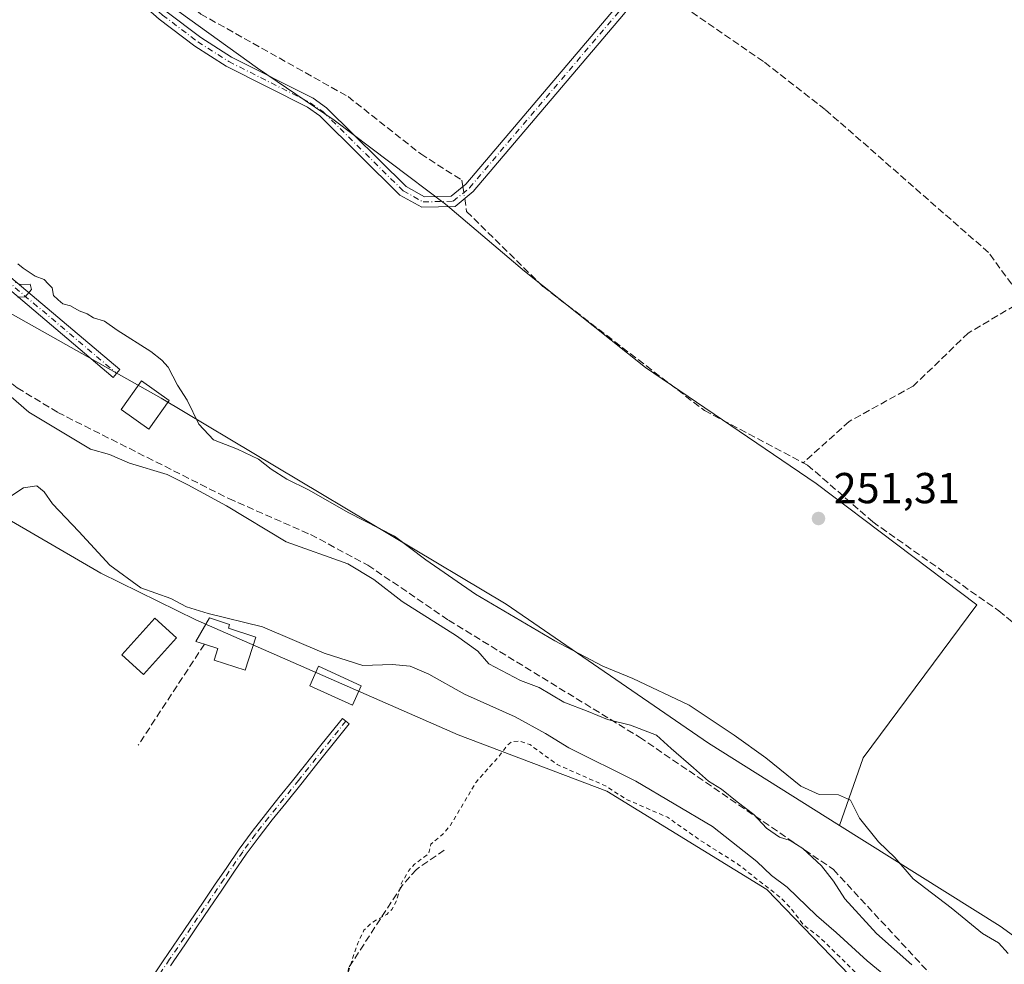
# Model space of a CAD drawing. Units: metres. Extents: x 615486 to 618973, y 4655354 to 4657724.
# Drawn here: x 617290 to 617518, y 4655962 to 4656181 of the extents above; entities that cross this region are included whole.
import ezdxf

# ---------------------------------------------------------------- set-up
doc = ezdxf.new("R2010")
doc.units = ezdxf.units.M
doc.header["$MEASUREMENT"] = 0
for name, pattern in [('DGN Style 2', [1.6480167562047852, 0.988810053722871, -0.6592067024819142]), ('DGN Style 3', [2.307223458686699, 1.648016756204785, -0.6592067024819142]), ('DGN Style 4', [2.6384748266838614, 1.318413404963828, -0.6592067024819142, 0.001648016756204785, -0.6592067024819142])]:
    doc.linetypes.add(name, pattern=pattern)
for name, color, linetype, lineweight in [('Camino Cxs', 7, 'Continuous', 0), ('Camino eje', 30, 'DGN Style 4', 13), ('Corriente artificial lineal', 4, 'DGN Style 3', 13), ('Corriente artificial lineal oculto', 135, 'DGN Style 4', 13), ('Cultivos herbáceos CxS', 92, 'Continuous', 0), ('Cultivos leñosos CxS', 92, 'Continuous', 0), ('Curva de nivel auxiliar', 30, 'DGN Style 2', 0), ('Curva de nivel normal', 30, 'Continuous', 0), ('Edificación Cxs', 1, 'Continuous', 13), ('Edificación ligera Cxs', 1, 'Continuous', 0), ('Matorral CxS', 135, 'Continuous', 0), ('Muro lineal', 1, 'DGN Style 3', 13), ('Pastizal CxS', 92, 'Continuous', 0), ('Punto de cota en terreno', 7, 'Continuous', 0), ('Rótulo de punto de cota en terreno', 7, 'Continuous', 0)]:
    doc.layers.add(name, color=color, linetype=linetype, lineweight=lineweight)
doc.styles.add('Style-Arial', font='txt')

# ---------------------------------------------------------------- blocks, each defined once
blk = doc.blocks.new('*U11')
at = {"layer": 'Cultivos herbáceos CxS', "color": 92, "linetype": 'Continuous', "lineweight": 0}
blk.add_polyline3d([(617550.4266999997, 4655947.105699999, 252.7921000000061), (617517.0629000004, 4655971.297700001, 252.7179999999935), (617479.9183, 4655994.5833, 256.5595999999932), (617485.3958999999, 4656010.172499999, 251.834400000007), (617511.6854999998, 4656045.604699999, 250.9334999999992), (617474.5387000004, 4656073.6065, 250.9668999999994), (617435.1061000006, 4656100.465299999, 251.4483999999939), (617407.1031, 4656122.752699999, 251.2691999999952), (617388.8157000003, 4656138.182499999, 251.3034000000043), (617363.0991000002, 4656157.612299999, 251.3341999999975), (617345.3828999996, 4656169.6129, 251.3818000000028), (617318.5229000002, 4656189.0429, 251.3674000000028)], dxfattribs=at)
blk = doc.blocks.new('5PATER')
at = {"layer": 'Matorral CxS', "linetype": 'Continuous', "lineweight": 0}
h = blk.add_hatch(color=51, dxfattribs=at)
edge = h.paths.add_edge_path()
edge.add_ellipse((0, 0), major_axis=(-0.1095731443231308, -0.1110710700762829), ratio=0.9994222409660322, start_angle=0, end_angle=360)

msp = doc.modelspace()

# ---------------------------------------------------------------- linework, layer by layer
at = {"layer": 'Camino Cxs', "color": 7, "linetype": 'Continuous', "lineweight": 0}
for points in [[(617298.0301000001, 4656201.720100001, 251.6828999999998), (617300.6401000004, 4656201.450099999, 251.684500000003), (617311.0401, 4656194.5701, 251.747000000003), (617324.2200999996, 4656182.850099999, 251.5310999999929), (617332.2801000001, 4656176.7301, 251.7857999999979), (617339.3701, 4656172.210100001, 251.8255000000063), (617358.2200999996, 4656162.710100001, 251.9223999999958), (617361.3501000004, 4656160.450099999, 251.7057999999961), (617379.7801000001, 4656142.270099999, 251.9624999999942), (617383.9600999998, 4656139.940099999, 251.7302999999956), (617390.1801000005, 4656140.090100001, 251.3169000000053), (617393.5701000001, 4656142.860099999, 251.0023999999976), (617428.1101000002, 4656183.620100001, 250.9857999999949), (617451.0401, 4656212.630100001, 250.8227000000043), (617497.7500999998, 4656272.3101, 250.8125), (617504.7500999998, 4656282.200099999, 250.8745000000054), (617508.3539000005, 4656285.839299999, 250.9195000000036), (617510.6026999997, 4656287.9825, 250.9321000000054), (617511.6083000004, 4656289.1731, 250.9285999999993), (617512.3224999999, 4656290.601700001, 250.9281000000047), (617512.7301000003, 4656291.720100001, 250.9376000000047)], [(617516.8501000004, 4656287.5601, 250.9616999999998), (617514.9155000001, 4656287.109300001, 250.9459999999963), (617513.0899, 4656286.2097, 250.9342999999935), (617510.8938999996, 4656284.463500001, 250.9177999999956), (617508.3803000003, 4656282.3203, 250.9051999999938), (617506.6300999997, 4656280.670100001, 250.8747000000003), (617499.6901000004, 4656270.870100001, 250.825800000006), (617452.9501, 4656211.130100001, 250.8117999999959), (617429.9801000003, 4656182.0801, 250.9238999999943), (617395.2701000003, 4656141.130100001, 251.0194000000047), (617391.0701000001, 4656137.690099999, 251.450800000006), (617383.3601000002, 4656137.5101, 251.7323999999935), (617378.3201000001, 4656140.3101, 252.380799999999), (617359.7901, 4656158.600099999, 251.968200000003), (617356.9600999998, 4656160.630100001, 252.2305999999953), (617338.1700999998, 4656170.100099999, 252.1505000000034), (617330.9001000002, 4656174.7401, 252.8035999999993), (617322.6801000005, 4656180.9801, 252.2954000000027), (617309.5601000005, 4656192.640100001, 251.9915000000037), (617299.8000999996, 4656199.100099999, 251.7045999999973)], [(617294.9801000003, 4656197.8201, 251.6953000000067), (617277.5601000005, 4656172.2601, 253.8029999999999), (617260.9073000001, 4656150.866900001, 255.0632000000041), (617260.7559000002, 4656149.5043, 255.2719999999972), (617260.7559000002, 4656147.142100001, 255.773199999996), (617261.1898999996, 4656144.827299999, 256.8981000000058), (617262.0351, 4656142.714500001, 258.1836000000039), (617264.1659000004, 4656139.9959, 258.2476000000024), (617269.3583000004, 4656135.345899999, 258.9790000000066), (617285.9338999996, 4656123.370300001, 259.328800000003), (617313.5910999998, 4656100.004699999, 257.913400000005), (617312.0422999999, 4656098.1713, 256.8850999999996), (617284.4545, 4656121.4783, 259.258799999996), (617267.8509000001, 4656133.474099999, 259.366200000004), (617262.4073000001, 4656138.349099999, 259.0850000000065), (617259.9342999998, 4656141.5043, 257.6837999999989), (617258.8743000003, 4656144.154100001, 256.1830000000046), (617258.3558999998, 4656146.9191, 255.0103999999992), (617258.3558999998, 4656149.6371, 254.6233000000066), (617258.5219000002, 4656151.131899999, 254.525999999998), (617259.8601000002, 4656153.280099999, 254.6419000000024), (617275.6001000004, 4656173.6801, 253.0046000000002), (617293.2801000001, 4656199.640100001, 251.7011000000057)], [(617294.9801000003, 4656197.8201, 251.6953000000067), (617277.5601000005, 4656172.2601, 253.8029999999999), (617260.9073000001, 4656150.866900001, 255.0632000000041), (617260.7559000002, 4656149.5043, 255.2719999999972), (617260.7559000002, 4656147.142100001, 255.773199999996), (617261.1898999996, 4656144.827299999, 256.8981000000058), (617262.0351, 4656142.714500001, 258.1836000000039), (617264.1659000004, 4656139.9959, 258.2476000000024), (617269.3583000004, 4656135.345899999, 258.9790000000066), (617285.9338999996, 4656123.370300001, 259.328800000003), (617313.5910999998, 4656100.004699999, 257.913400000005), (617312.0422999999, 4656098.1713, 256.8850999999996), (617284.4545, 4656121.4783, 259.258799999996), (617267.8509000001, 4656133.474099999, 259.366200000004), (617262.4073000001, 4656138.349099999, 259.0850000000065), (617259.9342999998, 4656141.5043, 257.6837999999989), (617258.8743000003, 4656144.154100001, 256.1830000000046), (617258.3558999998, 4656146.9191, 255.0103999999992), (617258.3558999998, 4656149.6371, 254.6233000000066), (617258.5219000002, 4656151.131899999, 254.525999999998), (617259.8601000002, 4656153.280099999, 254.6419000000024), (617275.6001000004, 4656173.6801, 253.0046000000002), (617293.2801000001, 4656199.640100001, 251.7011000000057)], [(617324.2200999996, 4656182.850099999, 251.5310999999929), (617332.2801000001, 4656176.7301, 251.7857999999979), (617339.3701, 4656172.210100001, 251.8255000000063), (617358.2200999996, 4656162.710100001, 251.9223999999958), (617361.3501000004, 4656160.450099999, 251.7057999999961), (617379.7801000001, 4656142.270099999, 251.9624999999942), (617383.9600999998, 4656139.940099999, 251.7302999999956), (617390.1801000005, 4656140.090100001, 251.3169000000053), (617393.5701000001, 4656142.860099999, 251.0023999999976), (617428.1101000002, 4656183.620100001, 250.9857999999949)], [(617429.9801000003, 4656182.0801, 250.9238999999943), (617395.2701000003, 4656141.130100001, 251.0194000000047), (617391.0701000001, 4656137.690099999, 251.450800000006), (617383.3601000002, 4656137.5101, 251.7323999999935), (617378.3201000001, 4656140.3101, 252.380799999999), (617359.7901, 4656158.600099999, 251.968200000003), (617356.9600999998, 4656160.630100001, 252.2305999999953), (617338.1700999998, 4656170.100099999, 252.1505000000034), (617330.9001000002, 4656174.7401, 252.8035999999993), (617322.6801000005, 4656180.9801, 252.2954000000027)], [(617320.7701000003, 4655959.130100001, 267.130799999999), (617323.5900999998, 4655963.2601, 267.1006000000052), (617327.0401, 4655968.3301, 267.1172999999981), (617329.8400999998, 4655972.470100001, 267.6855999999971), (617332.6401000004, 4655976.620100001, 267.6258999999991), (617335.4401000004, 4655980.7601, 267.6441999999952), (617338.2600999996, 4655984.890100001, 267.648199999996), (617341.1350999996, 4655989.065099999, 267.7547999999952), (617344.1201, 4655993.170100001, 267.2568000000028), (617347.2001, 4655997.110099999, 267.2921000000061), (617350.3400999998, 4656001.0001, 267.2909999999974), (617353.4901000002, 4656004.890100001, 267.3487000000023), (617360.3601000002, 4656013.5001, 269.840200000006), (617365.0000999998, 4656019.3201, 268.2657999999938), (617366.5800999999, 4656018.0701, 267.7235999999975), (617365.0500999996, 4656016.1501, 267.897100000002), (617358.8101000005, 4656008.3301, 267.9611000000005), (617355.7001, 4656004.420100001, 267.375), (617351.9101, 4655999.7401, 267.3562999999995), (617348.7801000001, 4655995.860099999, 267.4060000000027), (617345.7301000003, 4655991.960100001, 267.5105999999942), (617342.7851, 4655987.905099999, 268.2997000000032), (617339.9200999998, 4655983.7501, 268.2119999999995), (617337.1101000002, 4655979.620100001, 268.0657000000065), (617334.3101000005, 4655975.4901, 268.0244999999995), (617331.5100999996, 4655971.340100001, 267.9964999999939), (617328.7100999998, 4655967.200099999, 267.2347000000009), (617325.9001000002, 4655963.0601, 267.2057999999961), (617325.2600999996, 4655962.120100001, 267.1999999999971)], [(617320.7701000003, 4655959.130100001, 267.130799999999), (617323.5900999998, 4655963.2601, 267.1006000000052), (617327.0401, 4655968.3301, 267.1172999999981), (617329.8400999998, 4655972.470100001, 267.6855999999971), (617332.6401000004, 4655976.620100001, 267.6258999999991), (617335.4401000004, 4655980.7601, 267.6441999999952), (617338.2600999996, 4655984.890100001, 267.648199999996), (617341.1350999996, 4655989.065099999, 267.7547999999952), (617344.1201, 4655993.170100001, 267.2568000000028), (617347.2001, 4655997.110099999, 267.2921000000061), (617350.3400999998, 4656001.0001, 267.2909999999974), (617353.4901000002, 4656004.890100001, 267.3487000000023), (617360.3601000002, 4656013.5001, 269.840200000006), (617365.0000999998, 4656019.3201, 268.2657999999938), (617366.5800999999, 4656018.0701, 267.7235999999975), (617365.0500999996, 4656016.1501, 267.897100000002), (617358.8101000005, 4656008.3301, 267.9611000000005), (617355.7001, 4656004.420100001, 267.375), (617351.9101, 4655999.7401, 267.3562999999995), (617348.7801000001, 4655995.860099999, 267.4060000000027), (617345.7301000003, 4655991.960100001, 267.5105999999942), (617342.7851, 4655987.905099999, 268.2997000000032), (617339.9200999998, 4655983.7501, 268.2119999999995), (617337.1101000002, 4655979.620100001, 268.0657000000065), (617334.3101000005, 4655975.4901, 268.0244999999995), (617331.5100999996, 4655971.340100001, 267.9964999999939), (617328.7100999998, 4655967.200099999, 267.2347000000009), (617325.9001000002, 4655963.0601, 267.2057999999961), (617325.2600999996, 4655962.120100001, 267.1999999999971)]]:
    msp.add_polyline3d(points, dxfattribs=at)
at = {"layer": 'Camino eje', "color": 30, "linetype": 'DGN Style 4', "lineweight": 13}
for points in [[(617296.8066999996, 4656200.533299999, 251.6907000000065), (617297.7950999998, 4656200.530099999, 251.6883999999991), (617300.2200999996, 4656200.2751, 251.6956000000064), (617310.3000999996, 4656193.6051, 251.8672999999981), (617323.4501, 4656181.915100001, 251.8353999999963), (617331.5900999998, 4656175.735099999, 252.2682999999961), (617338.7701000003, 4656171.155099999, 251.9645000000019), (617357.5900999998, 4656161.670100001, 252.0408000000025), (617360.5701000001, 4656159.5251, 251.8291999999929), (617379.0500999996, 4656141.290100001, 252.1306999999942), (617383.6601, 4656138.725099999, 251.7372999999934), (617390.6250999998, 4656138.890100001, 251.3804999999993), (617394.4200999998, 4656141.995100001, 251.0130000000063), (617429.0450999998, 4656182.850099999, 250.9557999999961), (617451.9951, 4656211.880100001, 250.8187000000034), (617498.7200999996, 4656271.590100001, 250.8206000000064), (617505.6901000004, 4656281.4351, 250.8766000000033), (617509.9151, 4656285.9551, 250.9253999999928), (617515.0257000001, 4656289.400699999, 251.0050999999949), (617516.6284999996, 4656290.768300001, 251.1113999999943)], [(617296.8066999996, 4656200.533299999, 251.6907000000065), (617296.1951000001, 4656199.940099999, 251.6940000000032), (617294.1300999997, 4656198.7301, 251.6965999999957), (617276.5800999999, 4656172.970100001, 253.3628000000026), (617268.7100999998, 4656162.770099999, 257.2122999999993), (617259.7147000004, 4656150.999500001, 254.7887000000046), (617259.5559, 4656149.570699999, 254.9446999999927), (617259.5559, 4656147.0307, 255.395399999994), (617260.0321000004, 4656144.490700001, 256.5510999999969), (617260.9846999999, 4656142.109300001, 257.8953000000038), (617263.2865000004, 4656139.172499999, 258.6892999999982), (617268.6047, 4656134.4099, 259.1083000000072), (617285.1941000001, 4656122.4243, 259.3555999999954), (617312.8167000003, 4656099.088099999, 257.2951999999932)], [(617365.7901, 4656018.6951, 267.9986999999965), (617354.9101, 4656005.050100001, 267.3690000000061), (617347.9901000002, 4655996.485099999, 267.3619000000036), (617344.9250999996, 4655992.565099999, 267.3686000000016), (617341.9583000002, 4655988.483300001, 268.0605999999971), (617337.6801000005, 4655982.255100001, 267.8843999999954), (617325.0651000004, 4655963.630100001, 267.155700000003), (617311.6951000001, 4655944.0251, 267.194399999993), (617308.9151, 4655939.8551, 267.179099999994), (617307.5100999996, 4655937.7851, 267.1912000000011), (617299.6662999997, 4655925.593900001, 267.2443999999959), (617296.3722999999, 4655921.5855, 267.3000000000029), (617293.7528999997, 4655919.005700001, 267.2837), (617290.5604999998, 4655916.226100001, 267.3941999999952)]]:
    msp.add_polyline3d(points, dxfattribs=at)
at = {"layer": 'Corriente artificial lineal', "color": 4, "linetype": 'DGN Style 3', "lineweight": 13}
for points in [[(617236.0500999996, 4656266.5101, 251.4514999999956), (617241.6601, 4656258.360099999, 251.2260999999999), (617261.2301000003, 4656235.840100001, 251.256899999993), (617264.9301000005, 4656232.470100001, 251.2210999999952), (617307.3701, 4656204.9001, 251.1055999999953), (617324.4901000002, 4656188.420100001, 251.0837999999931), (617332.2600999996, 4656182.170100001, 251.028999999995), (617366.3101000005, 4656163.0701, 250.9137000000046), (617383.1101000002, 4656149.8201, 250.9572000000044), (617392.6300999997, 4656143.7301, 250.8966999999975), (617392.8529000003, 4656142.274, 250.8990000000049)], [(617522.4401000004, 4656115.970100001, 250.3466000000044), (617514.3701, 4656127.030099999, 250.6086000000068), (617476.6300999997, 4656160.0701, 250.8873000000021), (617462.3201000001, 4656171.210100001, 250.9477000000043), (617436.9600999998, 4656188.6801, 250.9682999999932), (617436.0466999998, 4656189.752499999, 250.965200000006)], [(617190.7301000003, 4656183.340100001, 258.2517999999982), (617207.4200999998, 4656164.5701, 259.2118000000046), (617213.3201000001, 4656156.860099999, 259.5700999999972), (617219.5100999996, 4656146.950099999, 259.1891000000033), (617274.3101000005, 4656108.3301, 259.3475000000035), (617289.8601000002, 4656095.720100001, 259.3163000000059), (617299.2001, 4656090.0701, 259.1153000000049), (617338.7600999996, 4656070.140100001, 258.7299000000057), (617357.6501000002, 4656061.8101, 258.3956000000035), (617370.8901000004, 4656054.770099999, 258.6511000000028), (617389.5500999996, 4656042.020099999, 258.9363000000012), (617433.7001, 4656014.970100001, 260.2396000000008), (617478.5201000003, 4655984.390100001, 259.2793999999994), (617509.2200999996, 4655951.2401, 260.256899999993), (617523.3800999997, 4655937.550100001, 259.395199999999)], [(617393.2775999998, 4656139.4981, 251.0399999999936), (617393.7301000003, 4656136.540100001, 251.2124999999942), (617411.4101, 4656119.140100001, 251.4802999999956), (617448.6901000004, 4656090.5101, 251.0181000000011), (617471.5301000001, 4656078.420100001, 251.053899999999)], [(617522.4401000004, 4656115.970100001, 250.3466000000044), (617509.6901000004, 4656108.4101, 250.5304999999935), (617496.9401000004, 4656096.130100001, 250.6168000000035), (617482.1700999998, 4656088.0001, 250.8735000000015), (617471.5301000001, 4656078.420100001, 251.053899999999)], [(617471.5301000001, 4656078.420100001, 251.053899999999), (617472.5401, 4656077.890100001, 251.0310999999929), (617487.6201, 4656064.7501, 251.2393000000011), (617516.7600999996, 4656044.1601, 251.1356999999989), (617547.0201000003, 4656019.620100001, 251.4970999999932), (617598.6001000004, 4655983.470100001, 250.4002999999939), (617612.7801000001, 4655972.7501, 250.6974999999948), (617624.3000999996, 4655963.1501, 250.5803000000014), (617631.0701000001, 4655955.850099999, 250.8944000000047), (617640.3800999997, 4655943.4801, 250.8460999999952), (617680.0500999996, 4655900.850099999, 250.1257000000041), (617685.4638999999, 4655894.5153, 251.2489999999962)], [(617388.5500999996, 4655988.8301, 267.4942000000011), (617382.1001000004, 4655984.420100001, 267.5434999999998), (617378.8400999998, 4655980.6801, 267.4994000000006), (617366.3901000004, 4655961.620100001, 267.6178000000073), (617365.9301000005, 4655956.6601, 267.6129999999976), (617367.6201, 4655951.450099999, 267.5500000000029), (617369.3101000005, 4655941.3101, 267.4965999999986), (617370.4700999996, 4655904.870100001, 267.6772999999957), (617369.8601000002, 4655891.190099999, 267.5948000000063), (617367.4700999996, 4655883.2301, 267.4550000000018), (617361.2801000001, 4655874.5101, 267.5234999999957), (617353.4301000005, 4655868.380100001, 267.5446999999986), (617347.0401, 4655864.890100001, 267.5562999999966), (617339.0800999999, 4655863.200099999, 267.827099999995)]]:
    msp.add_polyline3d(points, dxfattribs=at)
at = {"layer": 'Corriente artificial lineal oculto', "color": 135, "linetype": 'DGN Style 4', "lineweight": 13, "extrusion": (-0.007584000456367816, 0.04957011278780739, 0.9987418519593949), "elevation": 226373.7733320209, "flags": 128}
msp.add_lwpolyline([(-1314466.058141631, -4503528.480006896), (-1314466.058141631, -4503525.668268661)], dxfattribs=at)
at = {"layer": 'Cultivos herbáceos CxS', "color": 92, "linetype": 'Continuous', "lineweight": 0}
for points in [[(617117.5367000002, 4656237.0405, 265.8209000000061), (617150.6498999996, 4656201.4431, 265.3840000000055), (617188.1580999997, 4656161.3707, 264.0957999999956), (617231.5220999997, 4656117.0415, 265.0583000000042), (617266.9835000001, 4656081.349099999, 265.0179000000062), (617288.4808999998, 4656064.895099999, 265.0941000000021), (617309.2006999999, 4656052.8617, 266.1132999999973), (617331.1505000005, 4656042.1383, 265.1800999999978), (617391.7361000003, 4656015.516100001, 267.250199999995), (617426.1649000002, 4656002.491900001, 267.1036000000022), (617463.1057000002, 4655979.734300001, 266.6931999999942), (617482.2358999997, 4655959.944900001, 267.0540000000037), (617529.0985000003, 4655913.2511, 264.2258000000002), (617568.9987000005, 4655879.528700001, 264.6977000000043), (617568.9172999999, 4655879.329700001, 264.7217999999993)], [(617150.6498999996, 4656201.4431, 265.3840000000055), (617188.1580999997, 4656161.3707, 264.0957999999956), (617231.5220999997, 4656117.0415, 265.0583000000042), (617266.9835000001, 4656081.349099999, 265.0179000000062), (617288.4808999998, 4656064.895099999, 265.0941000000021), (617309.2006999999, 4656052.8617, 266.1132999999973), (617331.1505000005, 4656042.1383, 265.1800999999978), (617391.7361000003, 4656015.516100001, 267.250199999995), (617426.1649000002, 4656002.491900001, 267.1036000000022), (617463.1057000002, 4655979.734300001, 266.6931999999942), (617482.2358999997, 4655959.944900001, 267.0540000000037), (617529.0985000003, 4655913.2511, 264.2258000000002)], [(617479.9183, 4655994.5833, 256.5595999999932), (617485.3958999999, 4656010.172499999, 251.834400000007), (617511.6854999998, 4656045.604699999, 250.9334999999992), (617474.5387000004, 4656073.6065, 250.9668999999994), (617435.1061000006, 4656100.465299999, 251.4483999999939), (617407.1031, 4656122.752699999, 251.2691999999952), (617388.8157000003, 4656138.182499999, 251.3034000000043), (617363.0991000002, 4656157.612299999, 251.3341999999975), (617345.3828999996, 4656169.6129, 251.3818000000028), (617318.5229000002, 4656189.0429, 251.3674000000028), (617311.5094999997, 4656193.075300001, 251.5709000000061), (617295.6634999998, 4656202.1865, 251.7063000000053), (617282.5188999996, 4656184.4705, 251.7783999999956), (617267.0878999997, 4656163.325300001, 252.2605999999942), (617257.9439000003, 4656153.610099999, 253.7948000000033), (617248.6841000002, 4656142.035700001, 256.3209999999963)], [(617479.9183, 4655994.5833, 256.5595999999932), (617517.0629000004, 4655971.297700001, 252.7179999999935), (617550.4266999997, 4655947.105699999, 252.7921000000061), (617575.1530999999, 4655928.836300001, 253.0084000000061), (617605.7094999999, 4655896.026500001, 252.2713999999978), (617652.4149000002, 4655849.813100001, 252.0865000000049)]]:
    msp.add_polyline3d(points, dxfattribs=at)
at = {"layer": 'Cultivos leñosos CxS', "color": 92, "linetype": 'Continuous', "lineweight": 0}
msp.add_polyline3d([(617479.9183, 4655994.5833, 256.5595999999932), (617449.6199000003, 4656013.577099999, 257.9196999999986), (617402.8355, 4656045.727299999, 254.4875999999931), (617323.1482999995, 4656093.3277, 255.8479999999981), (617277.2030999997, 4656119.154300001, 256.5371000000014), (617248.6841000002, 4656142.035700001, 256.3209999999963), (617257.9439000003, 4656153.610099999, 253.7948000000033), (617267.0878999997, 4656163.325300001, 252.2605999999942), (617282.5188999996, 4656184.4705, 251.7783999999956), (617295.6634999998, 4656202.1865, 251.7063000000053), (617311.5094999997, 4656193.075300001, 251.5709000000061), (617318.5229000002, 4656189.0429, 251.3674000000028), (617345.3828999996, 4656169.6129, 251.3818000000028), (617363.0991000002, 4656157.612299999, 251.3341999999975), (617388.8157000003, 4656138.182499999, 251.3034000000043), (617407.1031, 4656122.752699999, 251.2691999999952), (617435.1061000006, 4656100.465299999, 251.4483999999939), (617474.5387000004, 4656073.6065, 250.9668999999994), (617511.6854999998, 4656045.604699999, 250.9334999999992), (617485.3958999999, 4656010.172499999, 251.834400000007)], close=True, dxfattribs=at)
for points in [[(617479.9183, 4655994.5833, 256.5595999999932), (617485.3958999999, 4656010.172499999, 251.834400000007), (617511.6854999998, 4656045.604699999, 250.9334999999992), (617474.5387000004, 4656073.6065, 250.9668999999994), (617435.1061000006, 4656100.465299999, 251.4483999999939), (617407.1031, 4656122.752699999, 251.2691999999952), (617388.8157000003, 4656138.182499999, 251.3034000000043), (617363.0991000002, 4656157.612299999, 251.3341999999975), (617345.3828999996, 4656169.6129, 251.3818000000028), (617318.5229000002, 4656189.0429, 251.3674000000028), (617311.5094999997, 4656193.075300001, 251.5709000000061), (617295.6634999998, 4656202.1865, 251.7063000000053), (617282.5188999996, 4656184.4705, 251.7783999999956), (617267.0878999997, 4656163.325300001, 252.2605999999942), (617257.9439000003, 4656153.610099999, 253.7948000000033), (617248.6841000002, 4656142.035700001, 256.3209999999963)], [(617248.6841000002, 4656142.035700001, 256.3209999999963), (617277.2030999997, 4656119.154300001, 256.5371000000014), (617323.1482999995, 4656093.3277, 255.8479999999981), (617402.8355, 4656045.727299999, 254.4875999999931), (617449.6199000003, 4656013.577099999, 257.9196999999986), (617479.9183, 4655994.5833, 256.5595999999932)]]:
    msp.add_polyline3d(points, dxfattribs=at)
at = {"layer": 'Curva de nivel auxiliar', "color": 30, "linetype": 'DGN Style 2', "lineweight": 0, "elevation": 267.5, "flags": 128}
msp.add_lwpolyline([(617019.6977000004, 4656334.569900001), (617021.9199999999, 4656334.360099999), (617024.0800000001, 4656333.3201), (617025.8700000001, 4656331.8201), (617026.9000000004, 4656329.800100001), (617027.3600000005, 4656326.2301), (617029.3899999997, 4656321.2301), (617030.29, 4656316.620100001), (617031.1799999997, 4656314.2501), (617032.7400000002, 4656312.350099999), (617035.8399999999, 4656309.550100001), (617037.6200000001, 4656305.690099999), (617039.0499999998, 4656303.4101), (617046.5700000003, 4656294.7501), (617050.79, 4656292.030099999), (617055.8600000005, 4656287.890100001), (617060.79, 4656284.530099999), (617064.9600000001, 4656280.880100001), (617066.3399999999, 4656280.550100001), (617069.9800000006, 4656281.5601), (617072.7400000002, 4656280.860099999), (617076.6299999999, 4656277.4901), (617083.0199999996, 4656274.040100001), (617087.54, 4656269.4101), (617089.4000000004, 4656266.4101), (617090.5, 4656262.1501), (617091.5599999996, 4656260.110099999), (617099.0999999996, 4656253.040100001), (617102.4500000002, 4656248.280099999), (617106.04, 4656241.920100001), (617107.7300000006, 4656239.840100001), (617111.1299999999, 4656236.720100001), (617111.7999999998, 4656235.4801), (617111.8399999999, 4656234.710100001), (617111.3899999997, 4656234.300100001), (617108.9500000002, 4656233.6801), (617106, 4656230.6601), (617101.25, 4656228.140100001), (617092.8600000005, 4656222.600099999), (617088.6799999997, 4656218.950099999), (617083.7699999996, 4656213.970100001), (617077.1299999999, 4656209.590100001), (617067.04, 4656200.920100001), (617063.0700000003, 4656196.7401), (617060.9600000001, 4656193.360099999), (617060.1299999999, 4656190.370100001), (617060.4000000004, 4656187.380100001), (617062.54, 4656183.1501), (617065.9100000003, 4656178.040100001), (617072.1900000004, 4656170.970100001), (617079.1799999997, 4656164.550100001), (617080.0599999996, 4656164.1801), (617080.7999999998, 4656164.370100001), (617082.0099999999, 4656165.870100001), (617082.5999999996, 4656168.020099999), (617082.4900000002, 4656171.2601), (617084.0899999999, 4656170.2501), (617084.7599999999, 4656168.350099999), (617082.54, 4656165.210100001), (617081.6399999997, 4656162.8301), (617081.6699999999, 4656161.130100001), (617082.2999999998, 4656159.7301), (617090.3899999997, 4656150.790100001), (617096.4500000002, 4656146.450099999), (617102.29, 4656139.1501), (617106.2100000001, 4656133.540100001), (617115.8700000001, 4656123.7401), (617117.9199999999, 4656122.940099999), (617121.0199999996, 4656124.140100001), (617122.3200000003, 4656124.130100001), (617123.0300000003, 4656123.800100001), (617124.7800000003, 4656121.550100001), (617127.4800000006, 4656119.0101), (617128.9112999998, 4656116.16), (617129.7599999999, 4656114.470100001), (617131.0999999996, 4656113.7301), (617133.0999999996, 4656114.140100001), (617136.7300000006, 4656115.9901), (617136.9903999995, 4656116.16), (617141.1600000003, 4656118.880100001), (617142.6699999999, 4656119.5601), (617143.6500000004, 4656119.630100001), (617143.7100000001, 4656118.880100001), (617142.6869999999, 4656116.16), (617142.4199999999, 4656115.450099999), (617141.7999999998, 4656111.350099999), (617142.2199999997, 4656109.880100001), (617143.8099999996, 4656107.790100001), (617144.4800000006, 4656104.4801), (617145.3200000003, 4656103.390100001), (617146.9299999997, 4656099.6601), (617147.0300000003, 4656098.210100001), (617145.9400000004, 4656095.270099999), (617146.0899999999, 4656093.9101), (617146.8499999996, 4656092.5701), (617150.1100000005, 4656089.1501), (617152.6500000004, 4656085.630100001), (617156.04, 4656081.970100001), (617157.2000000002, 4656081.020099999), (617158.0199999996, 4656080.8301), (617158.5, 4656081.1801), (617160.2699999996, 4656084.1501), (617161.6900000004, 4656085.0801), (617163.2000000002, 4656085.470100001), (617164.6200000001, 4656084.860099999), (617166.8099999996, 4656082.520099999), (617168.3099999996, 4656081.4901), (617169.9600000001, 4656081.270099999), (617171.5, 4656081.8101), (617172.9900000002, 4656083.610099999), (617174.3700000001, 4656087.170100001), (617177.7699999996, 4656089.440099999), (617180.4600000001, 4656093.600099999), (617184.6900000004, 4656097.440099999), (617186.9100000003, 4656098.860099999), (617192.2100000001, 4656101.1801), (617193.8300000001, 4656101.710100001), (617196.5700000003, 4656101.880100001), (617197.6399999997, 4656102.590100001), (617198.3600000005, 4656104.040100001), (617198.4800000006, 4656106.1801), (617197.5800000001, 4656107.290100001), (617194.9400000004, 4656108.1501), (617194.3600000005, 4656108.7301), (617194.1600000003, 4656110.6801), (617194.7999999998, 4656112.2601), (617196.6600000003, 4656114.1501), (617199.54, 4656115.9301), (617201.3792000003, 4656116.16), (617204.0199999996, 4656116.4901), (617206.25, 4656117.3201), (617207.4900000002, 4656118.390100001), (617207.9900000002, 4656120.110099999), (617207.5899999999, 4656121.8301), (617206.4900000002, 4656124.1501), (617205.0999999996, 4656126.280099999), (617203.7999999998, 4656127.470100001), (617202.0300000003, 4656127.9901), (617199.3600000005, 4656128.0701), (617196.6699999999, 4656127.8101), (617193.2400000002, 4656126.950099999), (617194.9199999999, 4656129.170100001), (617194.9500000002, 4656129.790100001), (617194.1399999997, 4656130.540100001), (617192.3899999997, 4656131.280099999), (617190.8300000001, 4656131.5001), (617188.0700000003, 4656131.390100001), (617185.0199999996, 4656130.540100001), (617184.3499999996, 4656130.620100001), (617182.8700000001, 4656134.270099999), (617181.8399999999, 4656135.6801), (617174.4199999999, 4656139.270099999), (617171.4299999997, 4656140.360099999), (617171.8300000001, 4656141.9101), (617171.2999999998, 4656143.5101), (617167.6799999997, 4656146.300100001), (617165.4299999997, 4656149.8101), (617163.4600000001, 4656151.280099999), (617162.5899999999, 4656152.350099999), (617159.5, 4656163.7501), (617156.6500000004, 4656168.630100001), (617155.8700000001, 4656171.4801), (617154.5800000001, 4656173.190099999), (617153.9900000002, 4656175.5701), (617152.7400000002, 4656178.300100001), (617151.04, 4656180.7501), (617148.9000000004, 4656182.840100001), (617148.9900000002, 4656184.770099999), (617150, 4656186.890100001), (617151.5300000003, 4656188.0101), (617152.8899999997, 4656187.880100001), (617154.6900000004, 4656186.520099999), (617156.3099999996, 4656184.3101), (617159.7100000001, 4656177.950099999), (617162.4800000006, 4656170.3201), (617164.6699999999, 4656166.0701), (617167.0800000001, 4656162.5001), (617170.2800000003, 4656158.630100001), (617171.5899999999, 4656156.420100001), (617172.8600000005, 4656150.9301), (617173.54, 4656149.4301), (617174.8300000001, 4656148.5601), (617178.9699999997, 4656147.610099999), (617181.5599999996, 4656146.350099999), (617183.54, 4656144.620100001), (617187.7199999997, 4656140.0101), (617189.3200000003, 4656138.8101), (617193.4900000002, 4656137.280099999), (617198, 4656136.5001), (617202.1399999997, 4656135.270099999), (617204.3700000001, 4656134.2401), (617209.3899999997, 4656129.7601), (617216.8799999999, 4656125.390100001), (617218.2699999996, 4656124.030099999), (617219.1600000003, 4656122.450099999), (617219.4199999999, 4656120.8201), (617219.0499999998, 4656119.1801), (617216.9128000002, 4656116.16), (617216.4600000001, 4656115.520099999), (617212.7300000006, 4656112.4801), (617212.0599999996, 4656112.390100001), (617211.7100000001, 4656112.8201), (617211.6900000004, 4656115.700099999), (617211.5144999997, 4656116.16), (617211.4000000004, 4656116.460100001), (617210.4500000002, 4656116.6801), (617209.6519999999, 4656116.16), (617209.3300000001, 4656115.950099999), (617208.4000000004, 4656114.5701), (617206.6699999999, 4656110.520099999), (617202.9600000001, 4656104.9301), (617200.4100000003, 4656102.640100001), (617196.0599999996, 4656100.030099999), (617193.6100000005, 4656098.110099999), (617191.7699999996, 4656095.590100001), (617189.5800000001, 4656090.940099999), (617186.3300000001, 4656089.140100001), (617178.0499999998, 4656082.610099999), (617173.4100000003, 4656076.970100001), (617169.54, 4656073.370100001), (617168.9800000006, 4656072.5001), (617169.0199999996, 4656071.5101), (617171.7400000002, 4656066.5601), (617173.5499999998, 4656064.100099999), (617174.54, 4656061.420100001), (617178.1200000001, 4656056.1601), (617179.4600000001, 4656053.6501), (617182.2000000002, 4656049.950099999), (617183.5599999996, 4656047.4001), (617187.2300000006, 4656042.4801), (617189.0199999996, 4656041.670100001), (617192.3799999999, 4656042.110099999), (617193.4900000002, 4656041.9301), (617199.7599999999, 4656037.950099999), (617200.2699999996, 4656037.340100001), (617200.3399999999, 4656036.5601), (617199.9600000001, 4656035.950099999), (617195.5999999996, 4656033.780099999), (617193.8499999996, 4656032.2501), (617192.5999999996, 4656029.420100001), (617192.8899999997, 4656027.460100001), (617195.3499999996, 4656023.220100001), (617198.7699999996, 4656018.870100001), (617202.0099999999, 4656013.970100001), (617217.4100000003, 4655994.280099999), (617221.5499999998, 4655988.5101), (617229.8099999996, 4655978.780099999), (617236.5499999998, 4655972.140100001), (617241.3099999996, 4655966.270099999), (617245.1399999997, 4655962.3201), (617249.1399999997, 4655956.5101), (617258.8499999996, 4655946.630100001), (617263.2599999999, 4655940.420100001), (617267.9100000003, 4655934.7401), (617282.5199999996, 4655920.130100001), (617287.1399999997, 4655914.290100001), (617293.4900000002, 4655907.770099999), (617298.9000000004, 4655901.090100001), (617303.7400000002, 4655895.890100001), (617309.9299999997, 4655887.6501), (617316.2000000002, 4655880.1801), (617320.3899999997, 4655875.450099999), (617324.7699999996, 4655871.4901), (617326.6100000005, 4655870.890100001), (617329.8899999997, 4655871.950099999), (617332.2300000006, 4655871.8301), (617333.9500000002, 4655871.090100001), (617337.4299999997, 4655868.2401), (617339.0099999999, 4655867.5701), (617341.3799999999, 4655867.780099999), (617345.1399999997, 4655868.840100001), (617349.3399999999, 4655870.860099999), (617355.9600000001, 4655875.800100001), (617360.9600000001, 4655880.610099999), (617363.5199999996, 4655884.380100001), (617365.8600000005, 4655888.780099999), (617366.5800000001, 4655890.780099999), (617366.8799999999, 4655896.280099999), (617368.0700000003, 4655901.4001), (617368.5999999996, 4655906.870100001), (617368.4100000003, 4655912.100099999), (617367.75, 4655916.720100001), (617368.0099999999, 4655923.3201), (617367.5800000001, 4655928.540100001), (617367.7400000002, 4655934.0001), (617367.1399999997, 4655940.1601), (617368.4600000001, 4655946.7601), (617368.2300000006, 4655947.8201), (617366.3499999996, 4655951.280099999), (617365.4500000002, 4655955.2301), (617365.5199999996, 4655957.550100001), (617366.3899999997, 4655960.8101), (617368.5599999996, 4655967.360099999), (617370, 4655970.360099999), (617371.7100000001, 4655972.0601), (617375.2599999999, 4655974.020099999), (617376.4500000002, 4655975.1801), (617377.54, 4655977.200099999), (617378.6600000003, 4655981.2601), (617380.3600000005, 4655984.1601), (617381.6799999997, 4655985.6501), (617384.9400000004, 4655988.020099999), (617385.4800000006, 4655990.2501), (617388.3099999996, 4655992.600099999), (617390.0099999999, 4655994.6501), (617395.9699999997, 4656004.6801), (617401.0800000001, 4656010.4001), (617403.1500000004, 4656013.1601), (617404.2100000001, 4656013.950099999), (617405.9900000002, 4656014.0801), (617408.3099999996, 4656013.300100001), (617414.6600000003, 4656008.6501), (617425.8600000005, 4656003.700099999), (617430.6600000003, 4656000.600099999), (617440.1600000003, 4655996.460100001), (617447.5, 4655991.300100001), (617456.4900000002, 4655985.5801), (617466.5300000003, 4655977.690099999), (617469.0899999999, 4655974.940099999), (617471.5700000003, 4655971.590100001), (617475.4699999997, 4655968.600099999), (617485.2100000001, 4655959.090100001), (617489.7999999998, 4655955.7501), (617497.6699999999, 4655948.540100001), (617503.9900000002, 4655940.700099999), (617507.8200000003, 4655935.1601), (617511.5499999998, 4655926.2601), (617511.9199999999, 4655924.7601), (617511.5499999998, 4655922.3301), (617508.5300000003, 4655914.670100001), (617507.9800000006, 4655909.200099999), (617508.2599999999, 4655907.6501), (617510.2599999999, 4655904.370100001), (617510.9500000002, 4655902.530099999), (617512.9699999997, 4655892.1601), (617512.9100000003, 4655888.120100001), (617511.8399999999, 4655885.3101), (617508.8600000005, 4655881.700099999), (617502.9900000002, 4655877.0101), (617493.3200000003, 4655868.350099999), (617491.2699999996, 4655867.270099999), (617487.0800000001, 4655866.040100001), (617484.3600000005, 4655864.350099999), (617483.2599999999, 4655864.290100001), (617480.4699999997, 4655866.2601), (617478.0199999996, 4655871.960100001), (617476.5700000003, 4655874.0801), (617474.8499999996, 4655875.7601), (617473.8200000003, 4655876.210100001), (617472.0899999999, 4655876.2501), (617467.5800000001, 4655874.340100001), (617452.2199999997, 4655864.780099999), (617443.7199999997, 4655858.220100001), (617436.2599999999, 4655851.210100001), (617429.2000000002, 4655842.970100001), (617426.8799999999, 4655839.690099999), (617425.1799999997, 4655835.4301), (617424.1399999997, 4655828.280099999), (617423.4100000003, 4655826.870100001), (617422.1699999999, 4655825.600099999), (617415.3700000001, 4655821.630100001), (617394.3799999999, 4655812.9101), (617383.54, 4655807.3101), (617381.2800000003, 4655806.440099999), (617380.29, 4655806.4101), (617379.1399999997, 4655807.2501), (617377.3399999999, 4655809.710100001), (617375.4199999999, 4655813.170100001), (617368.8600000005, 4655820.770099999), (617358.8700000001, 4655836.600099999), (617355.8399999999, 4655839.220100001), (617352.3200000003, 4655844.1801), (617346.2300000006, 4655850.9001), (617345.6500000004, 4655851.0001), (617345.3099999996, 4655849.2501), (617345.9699999997, 4655846.050100001), (617346.1799999997, 4655842.790100001), (617347.5499999998, 4655838.5801), (617352.5800000001, 4655830.290100001), (617355.2699999996, 4655827.1801), (617359.9199999999, 4655820.850099999), (617361.7300000006, 4655816.4901), (617361.8600000005, 4655815.120100001), (617361.5300000003, 4655814.460100001), (617354.6399999997, 4655812.110099999), (617350.0800000001, 4655809.090100001), (617342.5899999999, 4655803.120100001), (617336.04, 4655796.940099999), (617331.7400000002, 4655794.090100001), (617325.7300000006, 4655788.6601), (617318.8799999999, 4655784.200099999), (617314.3399999999, 4655780.170100001), (617303.6799999997, 4655772.700099999), (617298.0899999999, 4655767.960100001), (617294.0800000001, 4655764.090100001), (617290.3200000003, 4655761.890100001), (617281.8499999996, 4655755.350099999), (617276.7800000003, 4655752.2601), (617272.9699999997, 4655748.630100001), (617262.6500000004, 4655739.9801), (617255.2699999996, 4655735.870100001), (617250.9299999997, 4655732.870100001), (617242.0899999999, 4655725.3301), (617240.6799999997, 4655723.370100001), (617240.3300000001, 4655721.870100001), (617241.1299999999, 4655719.540100001), (617244.9600000001, 4655713.7601), (617247.7999999998, 4655709.800100001), (617252, 4655704.790100001), (617258.9400000004, 4655694.670100001), (617261.9900000002, 4655690.960100001), (617268.5999999996, 4655679.940099999), (617273.5599999996, 4655672.6601), (617276.2800000003, 4655669.380100001), (617280.3300000001, 4655663.340100001), (617282.9299999997, 4655660.0801), (617283.8200000003, 4655658.0701), (617283.9900000002, 4655654.9801), (617284.7199999997, 4655654.860099999), (617286.4900000002, 4655656.8201), (617287.6299999999, 4655657.5601), (617287.0599999996, 4655654.8301), (617287.1900000004, 4655653.850099999), (617290.5599999996, 4655647.5601), (617296.3700000001, 4655640.770099999), (617304.1900000004, 4655628.4001), (617309.7400000002, 4655621.870100001), (617314.4900000002, 4655614.2401), (617317.9000000004, 4655609.890100001), (617319.2400000002, 4655605.530099999), (617320.0300000003, 4655603.9101), (617378.2599999999, 4655523.4801), (617385.2800000003, 4655513.190099999), (617386.1100000005, 4655511.0101), (617385.4600000001, 4655509.870100001), (617383.1399999997, 4655510.4101), (617379.8399999999, 4655512.540100001), (617369.2000000002, 4655522.6601), (617348.8600000005, 4655546.200099999), (617304.7800000003, 4655601.340100001), (617251.0800000001, 4655671.050100001), (617243.3200000003, 4655681.200099999), (617242.2300000006, 4655683.6601), (617240.5999999996, 4655689.300100001), (617239.8099999996, 4655690.7401), (617237.25, 4655693.210100001), (617232.9000000004, 4655696.380100001), (617230.1500000004, 4655700.210100001), (617225.0199999996, 4655705.420100001), (617221.4900000002, 4655710.5001), (617217.5700000003, 4655715.200099999), (617214.7400000002, 4655719.630100001), (617209.8499999996, 4655725.950099999), (617205.29, 4655731.220100001), (617203.8499999996, 4655732.100099999), (617198.4900000002, 4655732.9901), (617196.3799999999, 4655734.3101), (617192.9100000003, 4655733.8201), (617188.9600000001, 4655733.890100001), (617188.7699999996, 4655734.440099999), (617189.7199999997, 4655735.4301), (617189.8200000003, 4655736.0701), (617189.0999999996, 4655736.220100001), (617187.9400000004, 4655735.7401), (617186.0300000003, 4655734.1501), (617184.3700000001, 4655732.120100001), (617183.5899999999, 4655730.350099999), (617182.9800000006, 4655726.8101), (617182.5999999996, 4655726.290100001), (617175.2599999999, 4655723.210100001), (617167.6200000001, 4655717.850099999), (617166.3899999997, 4655716.5101), (617165.5599999996, 4655714.890100001), (617165.3600000005, 4655713.840100001), (617165.79, 4655712.1801), (617165.5999999996, 4655711.190099999), (617162.2100000001, 4655709.6501), (617156.7100000001, 4655704.940099999), (617155.29, 4655702.5801), (617155.2100000001, 4655701.840100001), (617155.6900000004, 4655701.420100001), (617157.1399999997, 4655701.920100001), (617162.4000000004, 4655704.840100001), (617162.8399999999, 4655705.040100001), (617162.1799999997, 4655704.220100001), (617159.9000000004, 4655702.1501), (617151.8300000001, 4655696.9901), (617147.5300000003, 4655692.670100001), (617143.79, 4655690.7301), (617142.0300000003, 4655689.110099999), (617139.6600000003, 4655683.880100001), (617139.0899999999, 4655681.700099999), (617139.9199999999, 4655678.3101), (617141.1299999999, 4655676.420100001), (617150.3300000001, 4655666.850099999), (617152.79, 4655663.8201), (617156.7400000002, 4655660.4101), (617160.1600000003, 4655656.200099999), (617165.2400000002, 4655652.300100001), (617169.4699999997, 4655648.2501), (617174.0300000003, 4655643.100099999), (617180.5199999996, 4655636.530099999), (617185.6600000003, 4655630.610099999), (617189.4199999999, 4655627.450099999), (617196.1699999999, 4655620.540100001), (617200.7800000003, 4655616.7601), (617205.7100000001, 4655611.470100001), (617213.9699999997, 4655603.960100001), (617219.2100000001, 4655598.3101), (617225.9600000001, 4655591.940099999), (617230.3099999996, 4655588.300100001), (617240.8200000003, 4655577.870100001), (617245.3399999999, 4655572.390100001), (617251.7100000001, 4655566.6801), (617260.2199999997, 4655556.9301), (617269.6600000003, 4655548.6501), (617279.5, 4655539.0101), (617286.9199999999, 4655532.5601), (617289.6500000004, 4655529.6601), (617293.5899999999, 4655526.190099999), (617299.0999999996, 4655520.090100001), (617304.0899999999, 4655516.130100001), (617306.4199999999, 4655513.5001), (617309.7300000006, 4655510.670100001), (617312.3499999996, 4655507.4101), (617316.0999999996, 4655504.140100001), (617318.7599999999, 4655501.0001), (617325.3700000001, 4655494.350099999), (617329.6100000005, 4655490.7601), (617336.1699999999, 4655484.0801), (617340.3200000003, 4655480.3101), (617354.2699999996, 4655466.1601), (617358, 4655462.950099999), (617358.7400000002, 4655461.7301), (617358.6200000001, 4655460.8301), (617357.6399999997, 4655459.550100001), (617346.3300000001, 4655451.640100001), (617332.3899999997, 4655439.850099999), (617329.3700000001, 4655438.5601), (617325.4600000001, 4655437.690099999), (617318.1299999999, 4655437.950099999), (617316.5899999999, 4655437.040100001), (617315.2999999998, 4655435.6501), (617314.4199999999, 4655434.030099999), (617314.2699999996, 4655432.8201), (617314.5199999996, 4655431.630100001), (617315.4199999999, 4655429.950099999), (617319.6500000004, 4655424.6601), (617328.2400000002, 4655417.300100001), (617347.75, 4655396.640100001), (617356.1600000003, 4655385.2401), (617356.5574000003, 4655384.5474)], dxfattribs=at)
at = {"layer": 'Curva de nivel normal', "color": 30, "linetype": 'Continuous', "lineweight": 0, "flags": 128}
for points, elevation in [([(617289.9699999997, 4656124.440099999), (617291.2000000002, 4656123.380100001), (617293.9600000001, 4656121.5601), (617296.0499999998, 4656120.8101), (617296.9900000002, 4656119.800100001), (617297.9199999999, 4656118.8301), (617298.2400000002, 4656117.0701), (617299.2449000003, 4656116.16), (617299.2999999998, 4656116.110099999), (617300.3899999997, 4656115.200099999), (617302.1799999997, 4656114.720100001), (617304.1799999997, 4656113.5601), (617306.0099999999, 4656112.880100001), (617307.4699999997, 4656111.940099999), (617310.0099999999, 4656111.1601), (617312.9299999997, 4656109.0801), (617320.7000000002, 4656104.170100001), (617323.2999999998, 4656102.110099999), (617324.7199999997, 4656100.540100001), (617326.9199999999, 4656096.4001), (617329.0899999999, 4656092.9001), (617331.8499999996, 4656087.3301), (617335.2400000002, 4656083.720100001), (617340.7400000002, 4656081.590100001), (617345.6399999997, 4656079.280099999), (617348.5300000003, 4656076.950099999), (617352.1900000004, 4656074.600099999), (617357.1900000004, 4656072.170100001), (617366.5199999996, 4656066.8201), (617377.0700000003, 4656061.4801), (617384.3200000003, 4656055.970100001), (617395.7400000002, 4656048.040100001), (617414.0999999996, 4656037.2401), (617425.1799999997, 4656031.380100001), (617432.1799999997, 4656028.550100001), (617445.1799999997, 4656022.350099999), (617455.5300000003, 4656015.4301), (617462.9199999999, 4656010.2401), (617470.9699999997, 4656003.640100001), (617475.25, 4656001.7401), (617479.6900000004, 4656001.620100001), (617482.4299999997, 4656000.4001), (617484.5300000003, 4655996.2601), (617488.9500000002, 4655990.7501), (617492.6900000004, 4655987.1501), (617496.9800000006, 4655982.200099999), (617505.7000000002, 4655975.550100001), (617513.0099999999, 4655969.5601), (617516.6699999999, 4655967.460100001), (617518.8700000001, 4655964.9901)], 255), ([(617289.8899999997, 4656116.700099999), (617291.6799999997, 4656116.780099999), (617293.1299999999, 4656118.4801), (617292.8200000003, 4656119.7401), (617290.7800000003, 4656119.590100001), (617289.4000000004, 4656120.200099999)], 255), ([(617496.6699999999, 4655962.340100001), (617488.4900000002, 4655969.620100001), (617481.1200000001, 4655977.590100001), (617478.54, 4655981.6801), (617475.7400000002, 4655985.210100001), (617471.4299999997, 4655989.2401), (617468.5199999996, 4655991.100099999), (617466.0099999999, 4655991.880100001), (617463.0199999996, 4655993.920100001), (617460.1399999997, 4655997.100099999), (617456.29, 4656000.040100001), (617452.6699999999, 4656002.970100001), (617449.6399999997, 4656004.780099999), (617446.1500000004, 4656007.9301), (617441.0199999996, 4656012.370100001), (617437.6500000004, 4656015.420100001), (617431.5899999999, 4656017.7301), (617426.2599999999, 4656019.0801), (617421.8200000003, 4656020.9301), (617416.1799999997, 4656023.040100001), (617410.5099999999, 4656026.470100001), (617406.1799999997, 4656028.0601), (617398.8899999997, 4656031.9301), (617396.3099999996, 4656034.840100001), (617391.4199999999, 4656038.420100001), (617378.8600000005, 4656046.380100001), (617372.2400000002, 4656051.450099999), (617366.2999999998, 4656055.020099999), (617352.0199999996, 4656060.1601), (617338.2300000006, 4656068.4801), (617329.2999999998, 4656073.290100001), (617324.5099999999, 4656075.7401), (617315.7699999996, 4656078.340100001), (617311.2100000001, 4656080.3301), (617306.7699999996, 4656081.540100001), (617292.5599999996, 4656090.100099999), (617285.4600000001, 4656096.2401)], 260), ([(617494.0899999999, 4655956.860099999), (617486.2800000003, 4655963.300100001), (617479.1200000001, 4655969.800100001), (617474.6299999999, 4655973.7401), (617467.8300000001, 4655980.300100001), (617464.1900000004, 4655983.030099999), (617460.8200000003, 4655986.270099999), (617450.5800000001, 4655994.3301), (617432.8600000005, 4656004.8101), (617417.3799999999, 4656012.530099999), (617411.9400000004, 4656015.8201), (617404.9400000004, 4656019.6601), (617393.2199999997, 4656024.960100001), (617384.9500000002, 4656029.5601), (617380.7100000001, 4656031.380100001), (617376.54, 4656031.7501), (617369.7199999997, 4656031.5701), (617360.7699999996, 4656034.380100001), (617346.5099999999, 4656040.470100001), (617333.9600000001, 4656043.5601), (617328.9699999997, 4656045.130100001), (617325.3399999999, 4656047.040100001), (617318.3799999999, 4656049.520099999), (617311.2699999996, 4656054.7501), (617304.0800000001, 4656062.5601), (617298, 4656068.950099999), (617296.0599999996, 4656071.7401), (617294.3499999996, 4656073.120100001), (617291.3200000003, 4656072.630100001), (617288.6200000001, 4656070.880100001)], 265)]:
    msp.add_lwpolyline(points, dxfattribs=dict(at, elevation=elevation))
at = {"layer": 'Edificación Cxs', "color": 1, "linetype": 'Continuous', "lineweight": 13, "elevation": 267.7804999999935, "flags": 128}
msp.add_lwpolyline([(617344.9600999998, 4656038.140100001), (617342.5201000003, 4656030.5101), (617335.3501000004, 4656032.8101), (617336.2100999998, 4656035.4901), (617333.1101000002, 4656036.4801), (617331.1101000002, 4656037.130100001), (617334.3000999996, 4656042.550100001), (617338.9401000004, 4656041.050100001), (617338.6700999998, 4656040.170100001)], close=True, dxfattribs=at)
at = {"layer": 'Edificación Cxs', "color": 1, "linetype": 'Continuous', "lineweight": 13}
for points in [[(617324.9901000002, 4656092.840100001, 259.8062999999966), (617320.2801000001, 4656086.210100001, 260.5482000000048), (617313.8501000004, 4656090.770099999, 259.6198000000004), (617318.5701000001, 4656097.4001, 258.9842999999965), (617324.9901000002, 4656092.840100001, 259.8062999999966)], [(617333.1101000002, 4656036.4801, 267.7804999999935), (617331.1101000002, 4656037.130100001, 267.6876000000047), (617334.3000999996, 4656042.550100001, 267.5709000000061), (617338.9401000004, 4656041.050100001, 267.0662000000011), (617338.6700999998, 4656040.170100001, 267.263300000006), (617344.9600999998, 4656038.140100001, 267.562699999995)], [(617344.9600999998, 4656038.140100001, 267.562699999995), (617342.5201000003, 4656030.5101, 267.7733000000007), (617335.3501000004, 4656032.8101, 267.413400000005), (617336.2100999998, 4656035.4901, 267.6818999999959), (617333.1101000002, 4656036.4801, 267.7804999999935)]]:
    msp.add_polyline3d(points, dxfattribs=at)
msp.add_3dface([(617324.9901000002, 4656092.840100001, 260.5482000000048), (617320.2801000001, 4656086.210100001, 260.5482000000048), (617313.8501000004, 4656090.770099999, 260.5482000000048), (617318.5701000001, 4656097.4001, 260.5482000000048)], dxfattribs=at)
at = {"layer": 'Edificación ligera Cxs', "color": 1, "linetype": 'Continuous', "lineweight": 0}
for points in [[(617326.6700999998, 4656037.940099999, 267.3631000000024), (617319.0100999996, 4656029.5101, 267.9694000000018), (617314.0100999996, 4656034.040100001, 267.6055999999954), (617321.6700999998, 4656042.460100001, 268.2802999999985), (617326.6700999998, 4656037.940099999, 267.3631000000024)], [(617369.3501000004, 4656026.870100001, 267.6747999999934), (617367.3101000005, 4656022.380100001, 268.5889000000025), (617357.4600999998, 4656026.890100001, 271.9067000000068), (617359.4901000002, 4656031.370100001, 269.4336000000039), (617369.3501000004, 4656026.870100001, 267.6747999999934)]]:
    msp.add_polyline3d(points, dxfattribs=at)
for points in [[(617326.6700999998, 4656037.940099999, 268.2802999999985), (617319.0100999996, 4656029.5101, 268.2802999999985), (617314.0100999996, 4656034.040100001, 268.2802999999985), (617321.6700999998, 4656042.460100001, 268.2802999999985)], [(617369.3501000004, 4656026.870100001, 271.9067000000068), (617367.3101000005, 4656022.380100001, 271.9067000000068), (617357.4600999998, 4656026.890100001, 271.9067000000068), (617359.4901000002, 4656031.370100001, 271.9067000000068)]]:
    msp.add_3dface(points, dxfattribs=at)
at = {"layer": 'Muro lineal', "color": 1, "linetype": 'DGN Style 3', "lineweight": 13, "extrusion": (-0.0102464248332948, -0.01564738161994097, 0.9998250698130028), "elevation": -78912.50329312809, "flags": 128}
msp.add_lwpolyline([(-2034250.229786521, 4232655.757794584), (-2034250.229786521, 4232627.806161002)], dxfattribs=at)
at = {"layer": 'Pastizal CxS', "color": 92, "linetype": 'Continuous', "lineweight": 0}
for points in [[(617117.5367000002, 4656237.0405, 265.8209000000061), (617150.6498999996, 4656201.4431, 265.3840000000055), (617188.1580999997, 4656161.3707, 264.0957999999956), (617231.5220999997, 4656117.0415, 265.0583000000042), (617266.9835000001, 4656081.349099999, 265.0179000000062), (617288.4808999998, 4656064.895099999, 265.0941000000021), (617309.2006999999, 4656052.8617, 266.1132999999973), (617331.1505000005, 4656042.1383, 265.1800999999978), (617391.7361000003, 4656015.516100001, 267.250199999995), (617426.1649000002, 4656002.491900001, 267.1036000000022), (617463.1057000002, 4655979.734300001, 266.6931999999942), (617482.2358999997, 4655959.944900001, 267.0540000000037), (617529.0985000003, 4655913.2511, 264.2258000000002), (617568.9987000005, 4655879.528700001, 264.6977000000043), (617568.9172999999, 4655879.329700001, 264.7217999999993)], [(617186.8299000004, 4656202.613500001, 254.841499999995), (617210.5591000002, 4656176.068700001, 255.5130000000063), (617245.2429000001, 4656144.796900001, 255.7351000000053), (617248.6841000002, 4656142.035700001, 256.3209999999963), (617277.2030999997, 4656119.154300001, 256.5371000000014), (617323.1482999995, 4656093.3277, 255.8479999999981), (617402.8355, 4656045.727299999, 254.4875999999931), (617449.6199000003, 4656013.577099999, 257.9196999999986), (617479.9183, 4655994.5833, 256.5595999999932), (617517.0629000004, 4655971.297700001, 252.7179999999935), (617550.4266999997, 4655947.105699999, 252.7921000000061)], [(617529.0985000003, 4655913.2511, 264.2258000000002), (617482.2358999997, 4655959.944900001, 267.0540000000037), (617463.1057000002, 4655979.734300001, 266.6931999999942), (617426.1649000002, 4656002.491900001, 267.1036000000022), (617391.7361000003, 4656015.516100001, 267.250199999995), (617331.1505000005, 4656042.1383, 265.1800999999978), (617309.2006999999, 4656052.8617, 266.1132999999973), (617288.4808999998, 4656064.895099999, 265.0941000000021), (617266.9835000001, 4656081.349099999, 265.0179000000062), (617231.5220999997, 4656117.0415, 265.0583000000042), (617188.1580999997, 4656161.3707, 264.0957999999956), (617150.6498999996, 4656201.4431, 265.3840000000055)], [(617248.6841000002, 4656142.035700001, 256.3209999999963), (617277.2030999997, 4656119.154300001, 256.5371000000014), (617323.1482999995, 4656093.3277, 255.8479999999981), (617402.8355, 4656045.727299999, 254.4875999999931), (617449.6199000003, 4656013.577099999, 257.9196999999986), (617479.9183, 4655994.5833, 256.5595999999932)], [(617479.9183, 4655994.5833, 256.5595999999932), (617517.0629000004, 4655971.297700001, 252.7179999999935), (617550.4266999997, 4655947.105699999, 252.7921000000061), (617575.1530999999, 4655928.836300001, 253.0084000000061), (617605.7094999999, 4655896.026500001, 252.2713999999978), (617652.4149000002, 4655849.813100001, 252.0865000000049)]]:
    msp.add_polyline3d(points, dxfattribs=at)

# ---------------------------------------------------------------- block references
at = {"layer": 'Cultivos herbáceos CxS', "color": 92, "linetype": 'Continuous', "lineweight": 0}
msp.add_blockref('*U11', (0, 0), dxfattribs=at)
at = {"layer": 'Punto de cota en terreno', "color": 7, "linetype": 'Continuous', "lineweight": 0, "xscale": 10, "yscale": 10, "zscale": 10}
msp.add_blockref('5PATER', (617475.0599999996, 4656065.539999999, 251.3099999999977), dxfattribs=at)

# ---------------------------------------------------------------- texts
at = {"layer": 'Rótulo de punto de cota en terreno', "color": 7, "linetype": 'Continuous', "lineweight": 0, "style": 'Style-Arial'}
msp.add_text('251,31', height=7.000000000000002, dxfattribs=at).set_placement((617478.5878, 4656069.0678))

doc.saveas('drawing.dxf')
